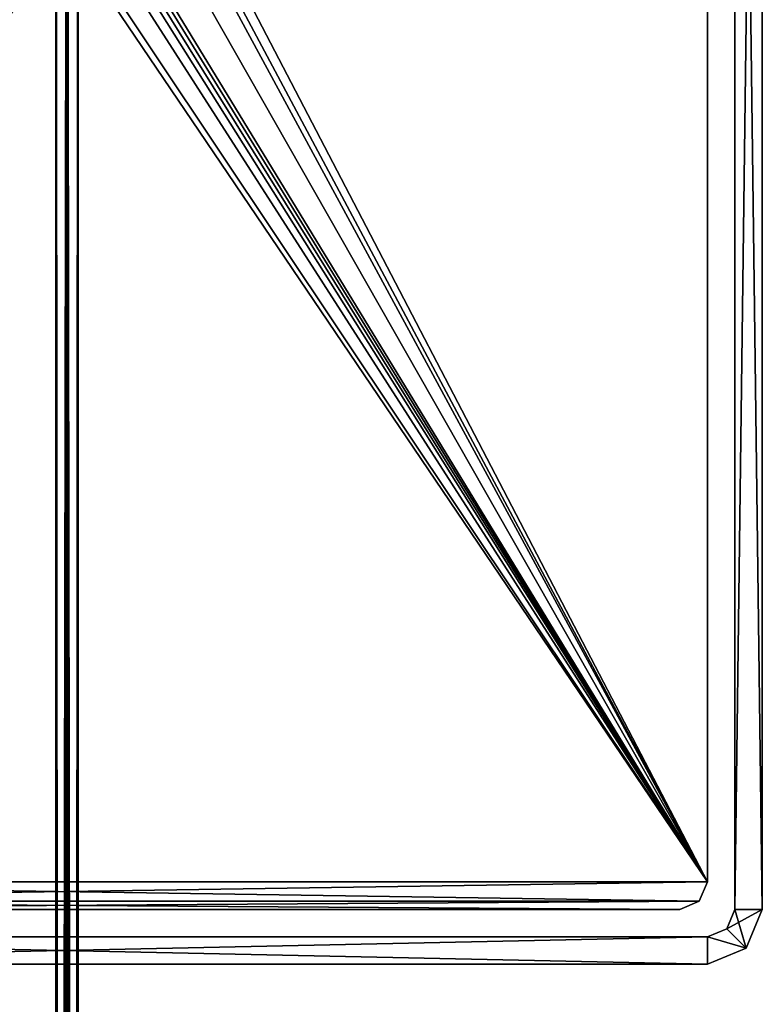
# Model space of a CAD drawing. Units: millimetres. Extents: x -304 to 443, y -6 to 628.
# Drawn here: x -2 to 25, y 531 to 567 of the extents above; entities that cross this region are included whole.
import ezdxf

# ---------------------------------------------------------------- set-up
doc = ezdxf.new("R2010")
doc.units = ezdxf.units.MM
doc.header["$LTSCALE"] = 6.999206
for name, color, linetype in [('1', 7, 'CONTINUOUS'), ('10', 7, 'CONTINUOUS'), ('147', 7, 'CONTINUOUS'), ('148', 7, 'CONTINUOUS'), ('149', 7, 'CONTINUOUS'), ('150', 7, 'CONTINUOUS'), ('158', 7, 'CONTINUOUS'), ('159', 7, 'CONTINUOUS'), ('160', 7, 'CONTINUOUS'), ('164', 7, 'CONTINUOUS'), ('165', 7, 'CONTINUOUS'), ('166', 7, 'CONTINUOUS'), ('175', 7, 'CONTINUOUS'), ('176', 7, 'CONTINUOUS'), ('26', 7, 'CONTINUOUS'), ('27', 7, 'CONTINUOUS'), ('28', 7, 'CONTINUOUS'), ('29', 7, 'CONTINUOUS'), ('3', 7, 'CONTINUOUS'), ('30', 7, 'CONTINUOUS'), ('5311', 7, 'CONTINUOUS'), ('5314', 7, 'CONTINUOUS'), ('8', 7, 'CONTINUOUS'), ('9', 7, 'CONTINUOUS')]:
    doc.layers.add(name, color=color, linetype=linetype)

msp = doc.modelspace()

# ---------------------------------------------------------------- linework, layer by layer
at = {"layer": '1', "linetype": 'CONTINUOUS'}
for points in [[(23.318, 535.5, 219.135), (-23.682, 535.5, 219.135), (-23.682, 611.1, 219.135), (23.318, 535.5, 219.135)], [(23.318, 611.1, 219.135), (23.318, 535.5, 219.135), (-23.682, 611.1, 219.135), (23.318, 611.1, 219.135)], [(-23.389, 534.793, 219.135), (-23.682, 535.5, 219.135), (23.025, 534.793, 219.135), (-23.389, 534.793, 219.135)], [(23.025, 534.793, 219.135), (-23.682, 535.5, 219.135), (23.318, 535.5, 219.135), (23.025, 534.793, 219.135)], [(-22.682, 534.5, 219.135), (-23.389, 534.793, 219.135), (22.318, 534.5, 219.135), (-22.682, 534.5, 219.135)], [(22.318, 534.5, 219.135), (-23.389, 534.793, 219.135), (23.025, 534.793, 219.135), (22.318, 534.5, 219.135)]]:
    msp.add_3dface(points, dxfattribs=at)
at = {"layer": '10', "linetype": 'CONTINUOUS'}
for points in [[(-22.682, 534.5, 219.135), (22.318, 534.5, 219.135), (-22.682, 534.5, 220.335), (-22.682, 534.5, 219.135)], [(-22.682, 534.5, 220.335), (22.318, 534.5, 219.135), (22.318, 534.5, 220.335), (-22.682, 534.5, 220.335)]]:
    msp.add_3dface(points, dxfattribs=at)
at = {"layer": '147', "linetype": 'CONTINUOUS'}
for points in [[(-23.682, 532.5, 219.135), (23.318, 532.5, 219.135), (23.318, 532.5, 374.135), (-23.682, 532.5, 219.135)], [(-23.682, 532.5, 374.135), (-23.682, 532.5, 219.135), (23.318, 532.5, 374.135), (-23.682, 532.5, 374.135)], [(-23.682, 532.5, 529.135), (-23.682, 532.5, 374.135), (23.318, 532.5, 529.135), (-23.682, 532.5, 529.135)], [(23.318, 532.5, 529.135), (-23.682, 532.5, 374.135), (23.318, 532.5, 374.135), (23.318, 532.5, 529.135)]]:
    msp.add_3dface(points, dxfattribs=at)
at = {"layer": '148', "linetype": 'CONTINUOUS'}
for points in [[(25.318, 534.5, 374.135), (25.318, 534.5, 529.135), (24.732, 533.086, 529.135), (25.318, 534.5, 374.135)], [(25.318, 534.5, 219.135), (25.318, 534.5, 374.135), (24.732, 533.086, 529.135), (25.318, 534.5, 219.135)], [(24.732, 533.086, 219.135), (25.318, 534.5, 219.135), (24.732, 533.086, 529.135), (24.732, 533.086, 219.135)], [(23.318, 532.5, 374.135), (23.318, 532.5, 219.135), (24.732, 533.086, 219.135), (23.318, 532.5, 374.135)], [(23.318, 532.5, 529.135), (23.318, 532.5, 374.135), (24.732, 533.086, 219.135), (23.318, 532.5, 529.135)], [(23.318, 532.5, 529.135), (24.732, 533.086, 219.135), (24.732, 533.086, 529.135), (23.318, 532.5, 529.135)]]:
    msp.add_3dface(points, dxfattribs=at)
at = {"layer": '149', "linetype": 'CONTINUOUS'}
for points in [[(24.732, 533.086, 529.135), (25.318, 534.5, 529.135), (24.025, 533.793, 529.135), (24.732, 533.086, 529.135)], [(24.025, 533.793, 529.135), (25.318, 534.5, 529.135), (24.318, 534.5, 529.135), (24.025, 533.793, 529.135)], [(23.318, 533.5, 529.135), (24.732, 533.086, 529.135), (24.025, 533.793, 529.135), (23.318, 533.5, 529.135)], [(23.318, 532.5, 529.135), (24.732, 533.086, 529.135), (23.318, 533.5, 529.135), (23.318, 532.5, 529.135)]]:
    msp.add_3dface(points, dxfattribs=at)
at = {"layer": '150', "linetype": 'CONTINUOUS'}
for points in [[(-23.682, 532.5, 529.135), (23.318, 532.5, 529.135), (-23.682, 533.5, 529.135), (-23.682, 532.5, 529.135)], [(23.318, 532.5, 529.135), (23.318, 533.5, 529.135), (-23.682, 533.5, 529.135), (23.318, 532.5, 529.135)]]:
    msp.add_3dface(points, dxfattribs=at)
at = {"layer": '158', "linetype": 'CONTINUOUS'}
for points in [[(23.318, 532.5, 219.135), (-23.682, 532.5, 219.135), (23.318, 533.5, 219.135), (23.318, 532.5, 219.135)], [(-23.682, 532.5, 219.135), (-23.682, 533.5, 219.135), (23.318, 533.5, 219.135), (-23.682, 532.5, 219.135)]]:
    msp.add_3dface(points, dxfattribs=at)
at = {"layer": '159', "linetype": 'CONTINUOUS'}
for points in [[(24.318, 534.5, 219.135), (24.732, 533.086, 219.135), (24.025, 533.793, 219.135), (24.318, 534.5, 219.135)], [(25.318, 534.5, 219.135), (24.732, 533.086, 219.135), (24.318, 534.5, 219.135), (25.318, 534.5, 219.135)], [(24.732, 533.086, 219.135), (23.318, 533.5, 219.135), (24.025, 533.793, 219.135), (24.732, 533.086, 219.135)], [(24.732, 533.086, 219.135), (23.318, 532.5, 219.135), (23.318, 533.5, 219.135), (24.732, 533.086, 219.135)]]:
    msp.add_3dface(points, dxfattribs=at)
at = {"layer": '160', "linetype": 'CONTINUOUS'}
for points in [[(25.318, 534.5, 219.135), (24.318, 534.5, 219.135), (24.318, 612.5, 219.135), (25.318, 534.5, 219.135)], [(25.318, 534.5, 219.135), (24.318, 612.5, 219.135), (25.318, 612.5, 219.135), (25.318, 534.5, 219.135)]]:
    msp.add_3dface(points, dxfattribs=at)
at = {"layer": '164', "linetype": 'CONTINUOUS'}
for points in [[(24.318, 534.5, 529.135), (25.318, 534.5, 529.135), (25.318, 612.5, 529.135), (24.318, 534.5, 529.135)], [(24.318, 534.5, 529.135), (25.318, 612.5, 529.135), (24.318, 612.5, 529.135), (24.318, 534.5, 529.135)]]:
    msp.add_3dface(points, dxfattribs=at)
at = {"layer": '165', "linetype": 'CONTINUOUS'}
for points in [[(25.318, 534.5, 529.135), (25.318, 534.5, 374.135), (25.318, 612.5, 529.135), (25.318, 534.5, 529.135)], [(25.318, 534.5, 374.135), (25.318, 534.5, 219.135), (25.318, 612.5, 374.135), (25.318, 534.5, 374.135)], [(25.318, 534.5, 374.135), (25.318, 612.5, 374.135), (25.318, 612.5, 529.135), (25.318, 534.5, 374.135)], [(25.318, 534.5, 219.135), (25.318, 612.5, 219.135), (25.318, 612.5, 374.135), (25.318, 534.5, 219.135)]]:
    msp.add_3dface(points, dxfattribs=at)
at = {"layer": '166', "linetype": 'CONTINUOUS'}
for points in [[(24.318, 534.5, 529.135), (24.318, 612.5, 529.135), (24.318, 612.5, 374.135), (24.318, 534.5, 529.135)], [(24.318, 534.5, 374.135), (24.318, 534.5, 529.135), (24.318, 612.5, 374.135), (24.318, 534.5, 374.135)], [(24.318, 612.5, 219.135), (24.318, 534.5, 219.135), (24.318, 534.5, 374.135), (24.318, 612.5, 219.135)], [(24.318, 612.5, 219.135), (24.318, 534.5, 374.135), (24.318, 612.5, 374.135), (24.318, 612.5, 219.135)]]:
    msp.add_3dface(points, dxfattribs=at)
at = {"layer": '175', "linetype": 'CONTINUOUS'}
for points in [[(24.025, 533.793, 529.135), (24.318, 534.5, 529.135), (24.025, 533.793, 219.135), (24.025, 533.793, 529.135)], [(24.025, 533.793, 219.135), (24.318, 534.5, 529.135), (24.318, 534.5, 374.135), (24.025, 533.793, 219.135)], [(24.318, 534.5, 219.135), (24.025, 533.793, 219.135), (24.318, 534.5, 374.135), (24.318, 534.5, 219.135)], [(23.318, 533.5, 529.135), (24.025, 533.793, 529.135), (23.318, 533.5, 374.135), (23.318, 533.5, 529.135)], [(23.318, 533.5, 219.135), (24.025, 533.793, 529.135), (24.025, 533.793, 219.135), (23.318, 533.5, 219.135)], [(24.025, 533.793, 529.135), (23.318, 533.5, 219.135), (23.318, 533.5, 374.135), (24.025, 533.793, 529.135)]]:
    msp.add_3dface(points, dxfattribs=at)
at = {"layer": '176', "linetype": 'CONTINUOUS'}
for points in [[(-23.682, 533.5, 529.135), (23.318, 533.5, 529.135), (23.318, 533.5, 374.135), (-23.682, 533.5, 529.135)], [(-23.682, 533.5, 529.135), (23.318, 533.5, 374.135), (-23.682, 533.5, 374.135), (-23.682, 533.5, 529.135)], [(23.318, 533.5, 219.135), (-23.682, 533.5, 219.135), (-23.682, 533.5, 374.135), (23.318, 533.5, 219.135)], [(23.318, 533.5, 374.135), (23.318, 533.5, 219.135), (-23.682, 533.5, 374.135), (23.318, 533.5, 374.135)]]:
    msp.add_3dface(points, dxfattribs=at)
at = {"layer": '26', "linetype": 'CONTINUOUS'}
for points in [[(23.318, 611.1, 527.935), (23.318, 535.5, 527.935), (1.85, 575.777, 527.935), (23.318, 611.1, 527.935)], [(1.85, 575.777, 527.935), (23.318, 535.5, 527.935), (2.218, 574.5, 527.935), (1.85, 575.777, 527.935)], [(2.218, 574.5, 527.935), (23.318, 535.5, 527.935), (1.85, 573.223, 527.935), (2.218, 574.5, 527.935)], [(23.318, 535.5, 527.935), (-23.682, 535.5, 527.935), (-2.214, 573.223, 527.935), (23.318, 535.5, 527.935)], [(-1.224, 572.282, 527.935), (23.318, 535.5, 527.935), (-2.214, 573.223, 527.935), (-1.224, 572.282, 527.935)], [(1.85, 573.223, 527.935), (23.318, 535.5, 527.935), (0.86, 572.338, 527.935), (1.85, 573.223, 527.935)], [(0.026, 571.808, 527.935), (23.318, 535.5, 527.935), (-1.224, 572.282, 527.935), (0.026, 571.808, 527.935)], [(0.86, 572.338, 527.935), (23.318, 535.5, 527.935), (0.86, 572.009, 527.935), (0.86, 572.338, 527.935)], [(0.86, 572.009, 527.935), (23.318, 535.5, 527.935), (0.451, 571.875, 527.935), (0.86, 572.009, 527.935)], [(0.451, 571.875, 527.935), (23.318, 535.5, 527.935), (0.026, 571.808, 527.935), (0.451, 571.875, 527.935)], [(-23.389, 534.793, 527.935), (-23.682, 535.5, 527.935), (23.025, 534.793, 527.935), (-23.389, 534.793, 527.935)], [(23.025, 534.793, 527.935), (-23.682, 535.5, 527.935), (23.318, 535.5, 527.935), (23.025, 534.793, 527.935)], [(-22.682, 534.5, 527.935), (-23.389, 534.793, 527.935), (22.318, 534.5, 527.935), (-22.682, 534.5, 527.935)], [(22.318, 534.5, 527.935), (-23.389, 534.793, 527.935), (23.025, 534.793, 527.935), (22.318, 534.5, 527.935)]]:
    msp.add_3dface(points, dxfattribs=at)
at = {"layer": '27', "linetype": 'CONTINUOUS'}
for points in [[(-22.682, 534.5, 529.135), (-22.682, 534.5, 527.935), (22.318, 534.5, 527.935), (-22.682, 534.5, 529.135)], [(-22.682, 534.5, 529.135), (22.318, 534.5, 527.935), (22.318, 534.5, 529.135), (-22.682, 534.5, 529.135)]]:
    msp.add_3dface(points, dxfattribs=at)
at = {"layer": '28', "linetype": 'CONTINUOUS'}
for points in [[(23.318, 535.5, 529.135), (23.318, 611.1, 529.135), (3.018, 574.5, 529.135), (23.318, 535.5, 529.135)], [(-23.682, 535.5, 529.135), (23.318, 535.5, 529.135), (3.018, 574.5, 529.135), (-23.682, 535.5, 529.135)], [(-3.382, 574.5, 529.135), (-23.682, 535.5, 529.135), (-0.182, 571.3, 529.135), (-3.382, 574.5, 529.135)], [(-0.182, 571.3, 529.135), (-23.682, 535.5, 529.135), (3.018, 574.5, 529.135), (-0.182, 571.3, 529.135)], [(-23.682, 535.5, 529.135), (-23.389, 534.793, 529.135), (23.318, 535.5, 529.135), (-23.682, 535.5, 529.135)], [(23.318, 535.5, 529.135), (-23.389, 534.793, 529.135), (23.025, 534.793, 529.135), (23.318, 535.5, 529.135)], [(-23.389, 534.793, 529.135), (-22.682, 534.5, 529.135), (23.025, 534.793, 529.135), (-23.389, 534.793, 529.135)], [(-22.682, 534.5, 529.135), (22.318, 534.5, 529.135), (23.025, 534.793, 529.135), (-22.682, 534.5, 529.135)]]:
    msp.add_3dface(points, dxfattribs=at)
at = {"layer": '29', "linetype": 'CONTINUOUS'}
for points in [[(23.318, 611.1, 527.935), (23.318, 611.1, 529.135), (23.318, 535.5, 529.135), (23.318, 611.1, 527.935)], [(23.318, 535.5, 527.935), (23.318, 611.1, 527.935), (23.318, 535.5, 529.135), (23.318, 535.5, 527.935)]]:
    msp.add_3dface(points, dxfattribs=at)
at = {"layer": '3', "linetype": 'CONTINUOUS'}
for points in [[(-23.682, 611.1, 220.335), (-23.682, 535.5, 220.335), (23.318, 611.1, 220.335), (-23.682, 611.1, 220.335)], [(23.318, 611.1, 220.335), (-23.682, 535.5, 220.335), (23.318, 535.5, 220.335), (23.318, 611.1, 220.335)], [(-23.682, 535.5, 220.335), (-23.389, 534.793, 220.335), (23.318, 535.5, 220.335), (-23.682, 535.5, 220.335)], [(23.318, 535.5, 220.335), (-23.389, 534.793, 220.335), (23.025, 534.793, 220.335), (23.318, 535.5, 220.335)], [(-23.389, 534.793, 220.335), (-22.682, 534.5, 220.335), (23.025, 534.793, 220.335), (-23.389, 534.793, 220.335)], [(23.025, 534.793, 220.335), (-22.682, 534.5, 220.335), (22.318, 534.5, 220.335), (23.025, 534.793, 220.335)]]:
    msp.add_3dface(points, dxfattribs=at)
at = {"layer": '30', "linetype": 'CONTINUOUS'}
for points in [[(23.025, 534.793, 527.935), (23.318, 535.5, 527.935), (23.025, 534.793, 529.135), (23.025, 534.793, 527.935)], [(23.318, 535.5, 527.935), (23.318, 535.5, 529.135), (23.025, 534.793, 529.135), (23.318, 535.5, 527.935)], [(22.318, 534.5, 527.935), (23.025, 534.793, 527.935), (22.318, 534.5, 529.135), (22.318, 534.5, 527.935)], [(22.318, 534.5, 529.135), (23.025, 534.793, 527.935), (23.025, 534.793, 529.135), (22.318, 534.5, 529.135)]]:
    msp.add_3dface(points, dxfattribs=at)
at = {"layer": '5311', "linetype": 'CONTINUOUS'}
for points in [[(-0.405, 599.5, 665), (0.001, 599.5, 664.595), (-0.405, 307.591, 665), (-0.405, 599.5, 665)], [(-0.405, 307.591, 665), (0.001, 599.5, 664.595), (-0.405, 15.683, 665), (-0.405, 307.591, 665)], [(-0.405, 15.683, 665), (0.001, 599.5, 664.595), (0, 15.683, 664.595), (-0.405, 15.683, 665)], [(0.001, 599.5, 664.595), (0.405, 599.5, 665), (0, 15.683, 664.595), (0.001, 599.5, 664.595)], [(0.405, 599.5, 665), (0.405, 307.591, 665), (0, 15.683, 664.595), (0.405, 599.5, 665)]]:
    msp.add_3dface(points, dxfattribs=at)
at = {"layer": '5314', "linetype": 'CONTINUOUS'}
for points in [[(-0.001, 599.5, 665.405), (-0.405, 599.5, 665), (0, 15.683, 665.405), (-0.001, 599.5, 665.405)], [(-0.405, 599.5, 665), (-0.405, 307.591, 665), (0, 15.683, 665.405), (-0.405, 599.5, 665)], [(0.405, 599.5, 665), (-0.001, 599.5, 665.405), (0.405, 307.591, 665), (0.405, 599.5, 665)], [(-0.001, 599.5, 665.405), (0.405, 15.683, 665), (0.405, 307.591, 665), (-0.001, 599.5, 665.405)], [(0.405, 15.683, 665), (-0.001, 599.5, 665.405), (0, 15.683, 665.405), (0.405, 15.683, 665)]]:
    msp.add_3dface(points, dxfattribs=at)
at = {"layer": '8', "linetype": 'CONTINUOUS'}
for points in [[(23.318, 535.5, 219.135), (23.318, 611.1, 219.135), (23.318, 535.5, 220.335), (23.318, 535.5, 219.135)], [(23.318, 611.1, 219.135), (23.318, 611.1, 220.335), (23.318, 535.5, 220.335), (23.318, 611.1, 219.135)]]:
    msp.add_3dface(points, dxfattribs=at)
at = {"layer": '9', "linetype": 'CONTINUOUS'}
for points in [[(23.025, 534.793, 219.135), (23.318, 535.5, 219.135), (23.025, 534.793, 220.335), (23.025, 534.793, 219.135)], [(23.318, 535.5, 219.135), (23.318, 535.5, 220.335), (23.025, 534.793, 220.335), (23.318, 535.5, 219.135)], [(22.318, 534.5, 219.135), (23.025, 534.793, 219.135), (22.318, 534.5, 220.335), (22.318, 534.5, 219.135)], [(23.025, 534.793, 219.135), (23.025, 534.793, 220.335), (22.318, 534.5, 220.335), (23.025, 534.793, 219.135)]]:
    msp.add_3dface(points, dxfattribs=at)

doc.saveas('drawing.dxf')
